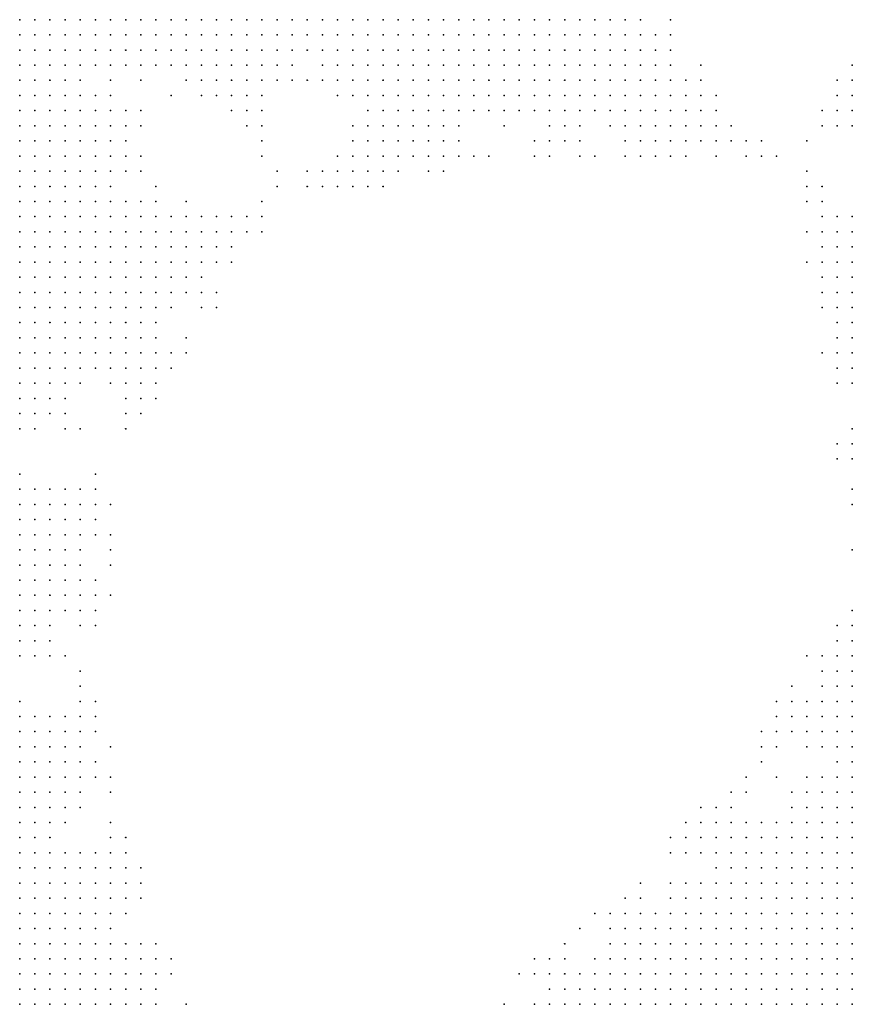
# Model space of a CAD drawing. Units: inches. Extents: x -1.3 to 1.3, y -1.1 to 1.1.
# Drawn here: x 0.31 to 0.42, y 0.24 to 0.37 of the extents above; entities that cross this region are included whole.
import ezdxf

# ---------------------------------------------------------------- set-up
doc = ezdxf.new("R2010")
doc.units = ezdxf.units.IN
doc.header["$MEASUREMENT"] = 0
doc.header["$PDMODE"] = 32
doc.header["$PDSIZE"] = 1e-05
for name, color, linetype in [('layer10', 10, 'Continuous'), ('layer11', 11, 'Continuous'), ('layer12', 12, 'Continuous'), ('layer13', 13, 'Continuous'), ('layer14', 14, 'Continuous'), ('layer15', 15, 'Continuous'), ('layer16', 16, 'Continuous'), ('layer17', 17, 'Continuous'), ('layer18', 18, 'Continuous'), ('layer19', 19, 'Continuous'), ('layer20', 20, 'Continuous'), ('layer21', 21, 'Continuous'), ('layer22', 22, 'Continuous'), ('layer23', 23, 'Continuous'), ('layer24', 24, 'Continuous'), ('layer25', 25, 'Continuous'), ('layer26', 26, 'Continuous'), ('layer27', 27, 'Continuous'), ('layer28', 28, 'Continuous'), ('layer29', 29, 'Continuous'), ('layer30', 30, 'Continuous'), ('layer31', 31, 'Continuous'), ('layer32', 32, 'Continuous'), ('layer33', 33, 'Continuous'), ('layer34', 34, 'Continuous'), ('layer35', 35, 'Continuous'), ('layer36', 36, 'Continuous'), ('layer37', 37, 'Continuous'), ('layer38', 38, 'Continuous'), ('layer39', 39, 'Continuous'), ('layer41', 41, 'Continuous'), ('layer42', 42, 'Continuous'), ('layer45', 45, 'Continuous'), ('layer57', 57, 'Continuous'), ('layer8', 8, 'Continuous'), ('layer9', 9, 'Continuous')]:
    doc.layers.add(name, color=color, linetype=linetype)

msp = doc.modelspace()

# ---------------------------------------------------------------- linework, layer by layer
at = {"layer": 'layer10', "color": 10}
for p in [(0.3835, 0.3683), (0.3855, 0.3683), (0.3875, 0.3683), (0.3895, 0.3683), (0.3515, 0.3663), (0.3535, 0.3663), (0.3815, 0.3663), (0.3835, 0.3663), (0.3855, 0.3663), (0.3875, 0.3663), (0.3275, 0.3643), (0.3295, 0.3643), (0.3315, 0.3643), (0.3335, 0.3643), (0.3355, 0.3643), (0.3375, 0.3643), (0.3395, 0.3643), (0.3415, 0.3643), (0.3435, 0.3643), (0.3455, 0.3643), (0.3475, 0.3643), (0.3555, 0.3643), (0.3575, 0.3643), (0.3595, 0.3643), (0.3615, 0.3643), (0.3635, 0.3643), (0.3775, 0.3643), (0.3795, 0.3643), (0.3815, 0.3643), (0.3835, 0.3643), (0.3235, 0.3623), (0.3375, 0.3623), (0.3395, 0.3623), (0.3415, 0.3623), (0.3435, 0.3623), (0.3455, 0.3623), (0.3595, 0.3623), (0.3615, 0.3623), (0.3635, 0.3623), (0.3655, 0.3623), (0.3675, 0.3623), (0.3695, 0.3623), (0.3715, 0.3623), (0.3735, 0.3623), (0.3755, 0.3623), (0.3775, 0.3623), (0.3795, 0.3623), (0.3215, 0.3603), (0.3635, 0.3603), (0.3655, 0.3603), (0.3675, 0.3603), (0.3695, 0.3603), (0.3715, 0.3603), (0.3215, 0.3583), (0.3195, 0.3563), (0.3215, 0.3563), (0.3195, 0.3543), (0.3215, 0.3543), (0.3195, 0.3523), (0.3215, 0.3523), (0.3195, 0.3503), (0.3215, 0.3503), (0.3235, 0.3503), (0.3175, 0.3483), (0.3195, 0.3483), (0.3215, 0.3483), (0.3235, 0.3483), (0.3175, 0.3463), (0.3195, 0.3463), (0.3215, 0.3463), (0.3175, 0.3443), (0.3195, 0.3443), (0.3215, 0.3443), (0.3175, 0.3423), (0.3195, 0.3423), (0.3215, 0.3423), (0.3155, 0.3403), (0.3175, 0.3403), (0.3195, 0.3403), (0.3215, 0.3403), (0.3155, 0.3383), (0.3175, 0.3383), (0.3195, 0.3383), (0.3135, 0.3363), (0.3155, 0.3363), (0.3175, 0.3363), (0.3195, 0.3363), (0.3135, 0.3343), (0.3155, 0.3343), (0.3175, 0.3343), (0.3135, 0.3323), (0.3155, 0.3323), (0.3135, 0.3303), (0.3155, 0.3303), (0.3135, 0.3283), (0.4235, 0.2683), (0.4235, 0.2663), (0.4215, 0.2643), (0.4235, 0.2643), (0.4215, 0.2623), (0.4235, 0.2623), (0.4215, 0.2603), (0.4235, 0.2603), (0.4215, 0.2583), (0.4235, 0.2583), (0.4215, 0.2563), (0.4235, 0.2563), (0.4215, 0.2543), (0.4235, 0.2543), (0.4215, 0.2523), (0.4235, 0.2523), (0.4215, 0.2503), (0.4235, 0.2503), (0.4215, 0.2483), (0.4235, 0.2483), (0.4215, 0.2463), (0.4235, 0.2463), (0.4235, 0.2443), (0.4235, 0.2423)]:
    msp.add_point(p, dxfattribs=at)
at = {"layer": 'layer11', "color": 11}
for p in [(0.3915, 0.3683), (0.3895, 0.3663), (0.3915, 0.3663), (0.3495, 0.3643), (0.3535, 0.3643), (0.3855, 0.3643), (0.3875, 0.3643), (0.3895, 0.3643), (0.3255, 0.3623), (0.3275, 0.3623), (0.3295, 0.3623), (0.3355, 0.3623), (0.3475, 0.3623), (0.3575, 0.3623), (0.3815, 0.3623), (0.3835, 0.3623), (0.3855, 0.3623), (0.3875, 0.3623), (0.3895, 0.3623), (0.3415, 0.3603), (0.3435, 0.3603), (0.3455, 0.3603), (0.3595, 0.3603), (0.3615, 0.3603), (0.3735, 0.3603), (0.3755, 0.3603), (0.3775, 0.3603), (0.3795, 0.3603), (0.3815, 0.3603), (0.3835, 0.3603), (0.3855, 0.3603), (0.3615, 0.3583), (0.3635, 0.3583), (0.3655, 0.3583), (0.3675, 0.3583), (0.3695, 0.3583), (0.3235, 0.3563), (0.3635, 0.3563), (0.3655, 0.3563), (0.3235, 0.3543), (0.3235, 0.3523), (0.3235, 0.3463), (0.3255, 0.3463), (0.3235, 0.3443), (0.3255, 0.3443), (0.3235, 0.3423), (0.3255, 0.3423), (0.3235, 0.3403), (0.3255, 0.3403), (0.3215, 0.3383), (0.3235, 0.3383), (0.3255, 0.3383), (0.3215, 0.3363), (0.3235, 0.3363), (0.3255, 0.3363), (0.3195, 0.3343), (0.3215, 0.3343), (0.3235, 0.3343), (0.3255, 0.3343), (0.3175, 0.3323), (0.3195, 0.3323), (0.3215, 0.3323), (0.3235, 0.3323), (0.3175, 0.3303), (0.3195, 0.3303), (0.3215, 0.3303), (0.3235, 0.3303), (0.3155, 0.3283), (0.3175, 0.3283), (0.3195, 0.3283), (0.3215, 0.3283), (0.3135, 0.3263), (0.3155, 0.3263), (0.3175, 0.3263), (0.3195, 0.3263), (0.3135, 0.3243), (0.3155, 0.3243), (0.3175, 0.3243), (0.3135, 0.3223), (0.4235, 0.2763), (0.4235, 0.2743), (0.4235, 0.2723), (0.4235, 0.2703), (0.4215, 0.2683), (0.4215, 0.2663), (0.4195, 0.2643), (0.4175, 0.2623), (0.4195, 0.2623), (0.4175, 0.2603), (0.4195, 0.2603), (0.4155, 0.2583), (0.4175, 0.2583), (0.4195, 0.2583), (0.4155, 0.2563), (0.4175, 0.2563), (0.4195, 0.2563), (0.4135, 0.2543), (0.4155, 0.2543), (0.4175, 0.2543), (0.4195, 0.2543), (0.4135, 0.2523), (0.4155, 0.2523), (0.4175, 0.2523), (0.4195, 0.2523), (0.4135, 0.2503), (0.4155, 0.2503), (0.4175, 0.2503), (0.4195, 0.2503), (0.4135, 0.2483), (0.4155, 0.2483), (0.4175, 0.2483), (0.4195, 0.2483), (0.4155, 0.2463), (0.4175, 0.2463), (0.4195, 0.2463), (0.4155, 0.2443), (0.4175, 0.2443), (0.4195, 0.2443), (0.4215, 0.2443), (0.4175, 0.2423), (0.4195, 0.2423), (0.4215, 0.2423), (0.4195, 0.2403), (0.4215, 0.2403), (0.4235, 0.2403), (0.4215, 0.2383), (0.4235, 0.2383)]:
    msp.add_point(p, dxfattribs=at)
at = {"layer": 'layer12', "color": 12}
for p in [(0.3935, 0.3683), (0.3935, 0.3663), (0.3915, 0.3643), (0.3935, 0.3643), (0.3495, 0.3623), (0.3915, 0.3623), (0.3935, 0.3623), (0.3355, 0.3603), (0.3375, 0.3603), (0.3395, 0.3603), (0.3475, 0.3603), (0.3575, 0.3603), (0.3875, 0.3603), (0.3895, 0.3603), (0.3915, 0.3603), (0.3935, 0.3603), (0.3235, 0.3583), (0.3435, 0.3583), (0.3595, 0.3583), (0.3715, 0.3583), (0.3755, 0.3583), (0.3775, 0.3583), (0.3795, 0.3583), (0.3815, 0.3583), (0.3835, 0.3583), (0.3855, 0.3583), (0.3875, 0.3583), (0.3895, 0.3583), (0.3915, 0.3583), (0.3615, 0.3563), (0.3675, 0.3563), (0.3695, 0.3563), (0.3255, 0.3543), (0.3635, 0.3543), (0.3655, 0.3543), (0.3675, 0.3543), (0.3255, 0.3523), (0.3255, 0.3503), (0.3255, 0.3483), (0.3275, 0.3423), (0.3275, 0.3403), (0.3295, 0.3403), (0.3275, 0.3383), (0.3295, 0.3383), (0.3275, 0.3363), (0.3295, 0.3363), (0.3275, 0.3343), (0.3295, 0.3343), (0.3255, 0.3323), (0.3275, 0.3323), (0.3295, 0.3323), (0.3255, 0.3303), (0.3275, 0.3303), (0.3235, 0.3283), (0.3255, 0.3283), (0.3215, 0.3263), (0.3235, 0.3263), (0.3195, 0.3243), (0.3155, 0.3223), (0.3175, 0.3223), (0.3135, 0.3203), (0.3155, 0.3203), (0.3135, 0.3183), (0.4235, 0.2803), (0.4215, 0.2783), (0.4235, 0.2783), (0.4215, 0.2763), (0.4215, 0.2743), (0.4215, 0.2723), (0.4215, 0.2703), (0.4195, 0.2663), (0.4175, 0.2643), (0.4155, 0.2603), (0.4135, 0.2583), (0.4115, 0.2563), (0.4135, 0.2563), (0.4095, 0.2543), (0.4115, 0.2543), (0.4075, 0.2523), (0.4095, 0.2523), (0.4115, 0.2523), (0.4075, 0.2503), (0.4095, 0.2503), (0.4115, 0.2503), (0.4075, 0.2483), (0.4095, 0.2483), (0.4115, 0.2483), (0.4075, 0.2463), (0.4095, 0.2463), (0.4115, 0.2463), (0.4135, 0.2463), (0.4075, 0.2443), (0.4095, 0.2443), (0.4115, 0.2443), (0.4135, 0.2443), (0.4095, 0.2423), (0.4115, 0.2423), (0.4135, 0.2423), (0.4155, 0.2423), (0.4095, 0.2403), (0.4115, 0.2403), (0.4135, 0.2403), (0.4155, 0.2403), (0.4175, 0.2403), (0.4135, 0.2383), (0.4155, 0.2383), (0.4175, 0.2383), (0.4195, 0.2383)]:
    msp.add_point(p, dxfattribs=at)
at = {"layer": 'layer13', "color": 13}
for p in [(0.3955, 0.3663), (0.3955, 0.3643), (0.3955, 0.3623), (0.3975, 0.3623), (0.3955, 0.3603), (0.3415, 0.3583), (0.3455, 0.3583), (0.3735, 0.3583), (0.3935, 0.3583), (0.3595, 0.3563), (0.3715, 0.3563), (0.3835, 0.3563), (0.3855, 0.3563), (0.3875, 0.3563), (0.3895, 0.3563), (0.3915, 0.3563), (0.3275, 0.3543), (0.3595, 0.3543), (0.3615, 0.3543), (0.3695, 0.3543), (0.3275, 0.3523), (0.3635, 0.3523), (0.3655, 0.3523), (0.3675, 0.3523), (0.3275, 0.3443), (0.3295, 0.3423), (0.3315, 0.3403), (0.3315, 0.3383), (0.3315, 0.3363), (0.3315, 0.3343), (0.3315, 0.3323), (0.3295, 0.3303), (0.3275, 0.3283), (0.3295, 0.3283), (0.3255, 0.3263), (0.3275, 0.3263), (0.3215, 0.3243), (0.3235, 0.3243), (0.3255, 0.3243), (0.3175, 0.3203), (0.3155, 0.3183), (0.3175, 0.3183), (0.3135, 0.3163), (0.4235, 0.2823), (0.4215, 0.2803), (0.4195, 0.2783), (0.4195, 0.2763), (0.4195, 0.2743), (0.4195, 0.2723), (0.4175, 0.2663), (0.4155, 0.2623), (0.4115, 0.2603), (0.4135, 0.2603), (0.4095, 0.2583), (0.4115, 0.2583), (0.4075, 0.2563), (0.4095, 0.2563), (0.4055, 0.2543), (0.4075, 0.2543), (0.4055, 0.2523), (0.4055, 0.2503), (0.4035, 0.2483), (0.4055, 0.2483), (0.4035, 0.2463), (0.4055, 0.2463), (0.4035, 0.2443), (0.4055, 0.2443), (0.4035, 0.2423), (0.4055, 0.2423), (0.4075, 0.2423), (0.4055, 0.2403), (0.4075, 0.2403), (0.4055, 0.2383), (0.4075, 0.2383), (0.4095, 0.2383), (0.4115, 0.2383)]:
    msp.add_point(p, dxfattribs=at)
at = {"layer": 'layer14', "color": 14}
for p in [(0.3955, 0.3683), (0.3975, 0.3663), (0.3975, 0.3643), (0.3315, 0.3623), (0.3495, 0.3603), (0.3975, 0.3603), (0.3955, 0.3583), (0.3975, 0.3583), (0.3255, 0.3563), (0.3435, 0.3563), (0.3455, 0.3563), (0.3935, 0.3563), (0.3955, 0.3563), (0.3715, 0.3543), (0.3855, 0.3543), (0.3595, 0.3523), (0.3615, 0.3523), (0.3695, 0.3523), (0.3275, 0.3503), (0.3275, 0.3483), (0.3295, 0.3443), (0.3315, 0.3423), (0.3335, 0.3403), (0.3335, 0.3383), (0.3335, 0.3363), (0.3355, 0.3363), (0.3335, 0.3343), (0.3355, 0.3343), (0.4235, 0.3343), (0.3335, 0.3323), (0.4235, 0.3323), (0.3315, 0.3303), (0.4235, 0.3303), (0.4235, 0.3283), (0.3295, 0.3263), (0.4235, 0.3263), (0.3275, 0.3243), (0.3295, 0.3243), (0.4235, 0.3243), (0.3195, 0.3223), (0.3155, 0.3163), (0.3135, 0.3023), (0.3135, 0.3003), (0.3135, 0.2983), (0.3155, 0.2983), (0.3135, 0.2963), (0.3155, 0.2963), (0.3135, 0.2943), (0.3155, 0.2943), (0.3135, 0.2923), (0.3155, 0.2923), (0.3135, 0.2903), (0.4235, 0.2843), (0.4215, 0.2823), (0.4175, 0.2783), (0.4175, 0.2763), (0.4175, 0.2743), (0.4155, 0.2643), (0.4075, 0.2603), (0.4095, 0.2603), (0.4075, 0.2583), (0.4055, 0.2563), (0.4035, 0.2523), (0.4015, 0.2503), (0.4035, 0.2503), (0.3995, 0.2483), (0.4015, 0.2483), (0.3995, 0.2463), (0.4015, 0.2463), (0.3995, 0.2443), (0.4015, 0.2443), (0.3995, 0.2423), (0.4015, 0.2423), (0.3995, 0.2403), (0.4015, 0.2403), (0.4035, 0.2403), (0.4015, 0.2383), (0.4035, 0.2383)]:
    msp.add_point(p, dxfattribs=at)
at = {"layer": 'layer15', "color": 15}
for p in [(0.3515, 0.3643), (0.3555, 0.3603), (0.3995, 0.3603), (0.3995, 0.3583), (0.3775, 0.3563), (0.3975, 0.3563), (0.3995, 0.3563), (0.3835, 0.3543), (0.3875, 0.3543), (0.3955, 0.3543), (0.3975, 0.3543), (0.3715, 0.3523), (0.3595, 0.3503), (0.3615, 0.3503), (0.3315, 0.3443), (0.3355, 0.3403), (0.3355, 0.3383), (0.3375, 0.3383), (0.3375, 0.3363), (0.4235, 0.3363), (0.4215, 0.3343), (0.3335, 0.3303), (0.3315, 0.3263), (0.3315, 0.3243), (0.3255, 0.3223), (0.3275, 0.3223), (0.3295, 0.3223), (0.3195, 0.3203), (0.3175, 0.3163), (0.3135, 0.3043), (0.3155, 0.3023), (0.3155, 0.3003), (0.3175, 0.3003), (0.3175, 0.2983), (0.3195, 0.2983), (0.3175, 0.2963), (0.3195, 0.2963), (0.3175, 0.2943), (0.3155, 0.2903), (0.3135, 0.2883), (0.3135, 0.2863), (0.4215, 0.2843), (0.4195, 0.2803), (0.4155, 0.2763), (0.3135, 0.2723), (0.3135, 0.2703), (0.3135, 0.2683), (0.4195, 0.2683), (0.3135, 0.2663), (0.4155, 0.2663), (0.3135, 0.2643), (0.4055, 0.2603), (0.4055, 0.2583), (0.4035, 0.2543), (0.4015, 0.2523), (0.3955, 0.2463), (0.3975, 0.2463), (0.3955, 0.2443), (0.3975, 0.2443), (0.3935, 0.2423), (0.3955, 0.2423), (0.3975, 0.2423), (0.3935, 0.2403), (0.3955, 0.2403), (0.3975, 0.2403), (0.3955, 0.2383), (0.3975, 0.2383), (0.3995, 0.2383)]:
    msp.add_point(p, dxfattribs=at)
at = {"layer": 'layer16', "color": 16}
for p in [(0.3995, 0.3663), (0.3995, 0.3643), (0.4015, 0.3583), (0.4015, 0.3563), (0.3295, 0.3543), (0.3575, 0.3543), (0.3915, 0.3543), (0.3935, 0.3543), (0.3995, 0.3543), (0.3575, 0.3523), (0.3855, 0.3523), (0.3575, 0.3503), (0.3635, 0.3503), (0.3695, 0.3503), (0.3335, 0.3423), (0.3375, 0.3403), (0.4235, 0.3383), (0.4215, 0.3363), (0.3375, 0.3343), (0.3355, 0.3323), (0.4215, 0.3323), (0.3315, 0.3283), (0.4215, 0.3243), (0.3235, 0.3223), (0.4235, 0.3223), (0.3195, 0.3183), (0.4235, 0.3123), (0.4235, 0.3103), (0.3175, 0.3023), (0.3195, 0.3023), (0.3195, 0.3003), (0.3195, 0.2943), (0.3175, 0.2923), (0.3155, 0.2883), (0.3155, 0.2863), (0.4235, 0.2863), (0.3135, 0.2843), (0.3135, 0.2763), (0.3135, 0.2743), (0.3155, 0.2743), (0.4155, 0.2743), (0.3155, 0.2723), (0.3155, 0.2703), (0.3155, 0.2683), (0.3155, 0.2663), (0.3155, 0.2643), (0.3135, 0.2623), (0.3155, 0.2623), (0.4055, 0.2623), (0.4075, 0.2623), (0.4095, 0.2623), (0.3135, 0.2603), (0.3155, 0.2603), (0.4035, 0.2603), (0.3135, 0.2583), (0.4035, 0.2583), (0.3135, 0.2563), (0.3995, 0.2503), (0.3955, 0.2483), (0.3975, 0.2483), (0.3935, 0.2463), (0.3935, 0.2443), (0.3915, 0.2423), (0.3915, 0.2403), (0.3915, 0.2383), (0.3935, 0.2383)]:
    msp.add_point(p, dxfattribs=at)
at = {"layer": 'layer17', "color": 17}
for p in [(0.3535, 0.3623), (0.3995, 0.3623), (0.3295, 0.3603), (0.4015, 0.3603), (0.3375, 0.3583), (0.3415, 0.3563), (0.3795, 0.3563), (0.3455, 0.3543), (0.4015, 0.3543), (0.3835, 0.3523), (0.3875, 0.3523), (0.3955, 0.3523), (0.3715, 0.3503), (0.3615, 0.3483), (0.3395, 0.3403), (0.3395, 0.3383), (0.4215, 0.3383), (0.3395, 0.3363), (0.3375, 0.3323), (0.3215, 0.3223), (0.3315, 0.3223), (0.3275, 0.3203), (0.3295, 0.3203), (0.3195, 0.3163), (0.3135, 0.3143), (0.3155, 0.3043), (0.3175, 0.3043), (0.3215, 0.3023), (0.3215, 0.3003), (0.3215, 0.2983), (0.3215, 0.2943), (0.3195, 0.2923), (0.4215, 0.2863), (0.4195, 0.2843), (0.4195, 0.2823), (0.4155, 0.2783), (0.3155, 0.2763), (0.3175, 0.2743), (0.3175, 0.2723), (0.3175, 0.2703), (0.3195, 0.2703), (0.3175, 0.2683), (0.3195, 0.2683), (0.3175, 0.2663), (0.3175, 0.2643), (0.4075, 0.2643), (0.4115, 0.2623), (0.3155, 0.2583), (0.3155, 0.2563), (0.3135, 0.2543), (0.3155, 0.2543), (0.3135, 0.2523), (0.3155, 0.2523), (0.3135, 0.2503), (0.3155, 0.2503), (0.3955, 0.2503), (0.3975, 0.2503), (0.3135, 0.2483), (0.3155, 0.2483), (0.3935, 0.2483), (0.3135, 0.2463), (0.3915, 0.2443), (0.3895, 0.2423), (0.3895, 0.2403), (0.3875, 0.2383), (0.3895, 0.2383)]:
    msp.add_point(p, dxfattribs=at)
at = {"layer": 'layer18', "color": 18}
for p in [(0.3995, 0.3683), (0.4235, 0.3603), (0.3255, 0.3583), (0.4235, 0.3583), (0.4035, 0.3563), (0.3435, 0.3543), (0.4035, 0.3543), (0.3295, 0.3503), (0.3655, 0.3503), (0.3675, 0.3503), (0.3575, 0.3483), (0.3355, 0.3423), (0.3375, 0.3423), (0.3415, 0.3403), (0.3415, 0.3383), (0.4195, 0.3383), (0.4195, 0.3323), (0.4215, 0.3263), (0.3335, 0.3243), (0.4215, 0.3223), (0.3135, 0.3063), (0.3195, 0.3043), (0.3215, 0.3043), (0.4235, 0.3043), (0.3215, 0.2963), (0.3215, 0.2923), (0.3175, 0.2903), (0.3135, 0.2783), (0.3195, 0.2743), (0.4135, 0.2743), (0.3195, 0.2723), (0.3215, 0.2723), (0.3195, 0.2663), (0.3175, 0.2623), (0.3175, 0.2603), (0.4015, 0.2603), (0.3175, 0.2583), (0.3175, 0.2563), (0.3195, 0.2563), (0.3175, 0.2543), (0.3195, 0.2543), (0.3175, 0.2523), (0.3195, 0.2523), (0.3215, 0.2523), (0.3175, 0.2503), (0.3195, 0.2503), (0.3215, 0.2503), (0.3935, 0.2503), (0.3175, 0.2483), (0.3195, 0.2483), (0.3215, 0.2483), (0.3155, 0.2463), (0.3175, 0.2463), (0.3195, 0.2463), (0.3135, 0.2443), (0.3155, 0.2443), (0.3175, 0.2443), (0.3135, 0.2423), (0.3155, 0.2423), (0.3875, 0.2403), (0.3855, 0.2383)]:
    msp.add_point(p, dxfattribs=at)
at = {"layer": 'layer19', "color": 19}
for p in [(0.4235, 0.3623), (0.3335, 0.3583), (0.3555, 0.3583), (0.4035, 0.3583), (0.4055, 0.3543), (0.3815, 0.3523), (0.4015, 0.3523), (0.4035, 0.3523), (0.3555, 0.3503), (0.3735, 0.3503), (0.3555, 0.3483), (0.3635, 0.3483), (0.3315, 0.3463), (0.4215, 0.3403), (0.4235, 0.3403), (0.3395, 0.3323), (0.3275, 0.3183), (0.3295, 0.3183), (0.4235, 0.3143), (0.3135, 0.3083), (0.3235, 0.3023), (0.3235, 0.3003), (0.3195, 0.2903), (0.3215, 0.2903), (0.4235, 0.2883), (0.3155, 0.2843), (0.3175, 0.2763), (0.3195, 0.2763), (0.3215, 0.2743), (0.3215, 0.2703), (0.3215, 0.2683), (0.4175, 0.2683), (0.3195, 0.2643), (0.4055, 0.2643), (0.4135, 0.2623), (0.3195, 0.2583), (0.3215, 0.2563), (0.3215, 0.2543), (0.4015, 0.2543), (0.3235, 0.2523), (0.3995, 0.2523), (0.3235, 0.2503), (0.3235, 0.2483), (0.3915, 0.2483), (0.3215, 0.2463), (0.3235, 0.2463), (0.3195, 0.2443), (0.3215, 0.2443), (0.3895, 0.2443), (0.3175, 0.2423), (0.3195, 0.2423), (0.3215, 0.2423), (0.3875, 0.2423), (0.3135, 0.2403), (0.3155, 0.2403), (0.3175, 0.2403), (0.3195, 0.2403), (0.3855, 0.2403), (0.3135, 0.2383), (0.3155, 0.2383), (0.3175, 0.2383), (0.3835, 0.2383)]:
    msp.add_point(p, dxfattribs=at)
at = {"layer": 'layer20', "color": 20}
for p in [(0.3515, 0.3603), (0.4035, 0.3603), (0.3275, 0.3563), (0.4055, 0.3563), (0.4235, 0.3563), (0.3455, 0.3523), (0.4055, 0.3523), (0.3595, 0.3483), (0.3695, 0.3483), (0.3415, 0.3423), (0.3435, 0.3403), (0.4195, 0.3403), (0.4195, 0.3363), (0.4195, 0.3343), (0.4215, 0.3283), (0.3235, 0.3043), (0.3235, 0.2943), (0.3235, 0.2923), (0.4215, 0.2883), (0.3215, 0.2763), (0.3195, 0.2623), (0.4035, 0.2623), (0.3235, 0.2563), (0.3235, 0.2543), (0.3255, 0.2523), (0.3935, 0.2523), (0.3955, 0.2523), (0.3915, 0.2503), (0.3915, 0.2463), (0.3235, 0.2443), (0.3235, 0.2423), (0.3855, 0.2423), (0.3215, 0.2403), (0.3235, 0.2403), (0.3255, 0.2403), (0.3835, 0.2403), (0.3195, 0.2383), (0.3215, 0.2383), (0.3235, 0.2383)]:
    msp.add_point(p, dxfattribs=at)
at = {"layer": 'layer21', "color": 21}
for p in [(0.4215, 0.3583), (0.3295, 0.3563), (0.3755, 0.3563), (0.4215, 0.3563), (0.3775, 0.3543), (0.3395, 0.3423), (0.3435, 0.3423), (0.4195, 0.3423), (0.4215, 0.3423), (0.4195, 0.3303), (0.3335, 0.3223), (0.3155, 0.3143), (0.3235, 0.3063), (0.3235, 0.2903), (0.4175, 0.2723), (0.3235, 0.2703), (0.4075, 0.2663), (0.4015, 0.2623), (0.4015, 0.2583), (0.3255, 0.2563), (0.3255, 0.2543), (0.3255, 0.2503), (0.3255, 0.2483), (0.3255, 0.2443), (0.3255, 0.2423), (0.3275, 0.2423), (0.3835, 0.2423), (0.3275, 0.2403), (0.3255, 0.2383), (0.3275, 0.2383), (0.3815, 0.2383)]:
    msp.add_point(p, dxfattribs=at)
at = {"layer": 'layer22', "color": 22}
for p in [(0.4075, 0.3543), (0.3975, 0.3523), (0.4075, 0.3523), (0.3835, 0.3503), (0.3535, 0.3483), (0.3355, 0.3243), (0.3315, 0.3203), (0.4215, 0.3203), (0.3315, 0.3183), (0.3275, 0.3163), (0.3195, 0.3143), (0.4155, 0.2803), (0.3215, 0.2783), (0.3235, 0.2763), (0.4135, 0.2763), (0.3235, 0.2683), (0.3215, 0.2643), (0.3215, 0.2583), (0.3235, 0.2583), (0.3995, 0.2543), (0.3275, 0.2443), (0.3295, 0.2423), (0.3295, 0.2403), (0.3295, 0.2383)]:
    msp.add_point(p, dxfattribs=at)
at = {"layer": 'layer23', "color": 23}
for p in [(0.3335, 0.3623), (0.3395, 0.3583), (0.3735, 0.3563), (0.3935, 0.3523), (0.3875, 0.3503), (0.4015, 0.3503), (0.3675, 0.3483), (0.3575, 0.3463), (0.3415, 0.3363), (0.3295, 0.3163), (0.3215, 0.3143), (0.3155, 0.3063), (0.3215, 0.3063), (0.4235, 0.2903), (0.3175, 0.2863), (0.3175, 0.2843), (0.3255, 0.2583), (0.3275, 0.2543), (0.3895, 0.2503), (0.3295, 0.2443), (0.3855, 0.2443)]:
    msp.add_point(p, dxfattribs=at)
at = {"layer": 'layer24', "color": 24}
for p in [(0.3575, 0.3583), (0.3995, 0.3523), (0.4095, 0.3523), (0.4055, 0.3503), (0.4195, 0.3443), (0.4175, 0.3403), (0.3395, 0.3303), (0.3175, 0.3063), (0.3195, 0.3063), (0.3235, 0.2883), (0.4175, 0.2843), (0.3995, 0.2603), (0.3275, 0.2563), (0.3955, 0.2543), (0.3315, 0.2443), (0.3835, 0.2443), (0.3315, 0.2423), (0.3815, 0.2423), (0.3315, 0.2403), (0.3315, 0.2383)]:
    msp.add_point(p, dxfattribs=at)
at = {"layer": 'layer25', "color": 25}
for p in [(0.4055, 0.3583), (0.4195, 0.3543), (0.4215, 0.3543), (0.3755, 0.3503), (0.3555, 0.3463), (0.4175, 0.3443), (0.3455, 0.3423), (0.3375, 0.3303), (0.3215, 0.3203), (0.3235, 0.3083), (0.3255, 0.3043), (0.3215, 0.2883), (0.4135, 0.2783), (0.4115, 0.2723), (0.3255, 0.2683), (0.3275, 0.2583), (0.3995, 0.2583), (0.3275, 0.2523), (0.3255, 0.2463)]:
    msp.add_point(p, dxfattribs=at)
at = {"layer": 'layer26', "color": 26}
for p in [(0.3935, 0.3503), (0.3955, 0.3503), (0.3975, 0.3503), (0.4175, 0.3363), (0.3355, 0.3263), (0.3175, 0.2883), (0.3215, 0.2803), (0.3235, 0.2743), (0.3255, 0.2603), (0.3775, 0.2383)]:
    msp.add_point(p, dxfattribs=at)
at = {"layer": 'layer27', "color": 27}
for p in [(0.3815, 0.3563), (0.3615, 0.3463), (0.3455, 0.3443), (0.3255, 0.3203), (0.4115, 0.2743), (0.3255, 0.2723), (0.3295, 0.2543), (0.3315, 0.2463)]:
    msp.add_point(p, dxfattribs=at)
at = {"layer": 'layer28', "color": 28}
for p in [(0.4035, 0.3623), (0.4115, 0.3523), (0.3455, 0.3503), (0.3815, 0.3503), (0.4175, 0.3463), (0.4215, 0.3303), (0.3275, 0.3143), (0.4235, 0.3063), (0.4095, 0.2683), (0.3295, 0.2523), (0.3335, 0.2423)]:
    msp.add_point(p, dxfattribs=at)
at = {"layer": 'layer29', "color": 29}
for p in [(0.3535, 0.3603), (0.4215, 0.3603), (0.3995, 0.3503), (0.3535, 0.3463), (0.3455, 0.3403), (0.3195, 0.2843), (0.3235, 0.2783), (0.4135, 0.2723), (0.3255, 0.2663), (0.4095, 0.2663), (0.3275, 0.2463), (0.3855, 0.2463), (0.3815, 0.2443)]:
    msp.add_point(p, dxfattribs=at)
at = {"layer": 'layer30', "color": 30}
for p in [(0.3255, 0.3603), (0.3895, 0.3503)]:
    msp.add_point(p, dxfattribs=at)
at = {"layer": 'layer31', "color": 31}
for p in [(0.3555, 0.3623), (0.4195, 0.3563), (0.3515, 0.3483), (0.3595, 0.3463), (0.3355, 0.3443), (0.4235, 0.3423), (0.4215, 0.3103), (0.4235, 0.2983), (0.3215, 0.2663), (0.3295, 0.2463), (0.3335, 0.2443)]:
    msp.add_point(p, dxfattribs=at)
at = {"layer": 'layer32', "color": 32}
for p in [(0.4035, 0.2643), (0.3795, 0.2423), (0.3355, 0.2383)]:
    msp.add_point(p, dxfattribs=at)
at = {"layer": 'layer33', "color": 33}
for p in [(0.4095, 0.3503), (0.4195, 0.3243), (0.4235, 0.3203), (0.3255, 0.3003), (0.3255, 0.2983), (0.3255, 0.2923), (0.3275, 0.2503), (0.3875, 0.2483)]:
    msp.add_point(p, dxfattribs=at)
at = {"layer": 'layer34', "color": 34}
for p in [(0.4175, 0.3523), (0.4115, 0.3503), (0.4115, 0.2703), (0.4135, 0.2683), (0.3255, 0.2623)]:
    msp.add_point(p, dxfattribs=at)
at = {"layer": 'layer35', "color": 35}
for p in [(0.4215, 0.3123), (0.3255, 0.2963), (0.3295, 0.2563)]:
    msp.add_point(p, dxfattribs=at)
at = {"layer": 'layer36', "color": 36}
msp.add_point((0.4235, 0.3543), dxfattribs=at)
at = {"layer": 'layer37', "color": 37}
msp.add_point((0.3475, 0.3483), dxfattribs=at)
at = {"layer": 'layer38', "color": 38}
msp.add_point((0.3515, 0.3463), dxfattribs=at)
at = {"layer": 'layer39', "color": 39}
for p in [(0.3295, 0.3483), (0.3475, 0.3463)]:
    msp.add_point(p, dxfattribs=at)
at = {"layer": 'layer41', "color": 41}
for p in [(0.4175, 0.3483), (0.3275, 0.2603)]:
    msp.add_point(p, dxfattribs=at)
at = {"layer": 'layer42', "color": 42}
msp.add_point((0.4135, 0.3503), dxfattribs=at)
at = {"layer": 'layer45', "color": 45}
msp.add_point((0.3215, 0.2823), dxfattribs=at)
at = {"layer": 'layer57', "color": 57}
msp.add_point((0.4195, 0.3463), dxfattribs=at)
at = {"layer": 'layer8', "color": 8}
for p in [(0.3135, 0.3683), (0.3155, 0.3683), (0.3175, 0.3683), (0.3195, 0.3683), (0.3215, 0.3683), (0.3235, 0.3683), (0.3255, 0.3683), (0.3275, 0.3683), (0.3295, 0.3683), (0.3135, 0.3663), (0.3155, 0.3663), (0.3175, 0.3663), (0.3195, 0.3663), (0.3215, 0.3663), (0.3235, 0.3663), (0.3135, 0.3643), (0.3155, 0.3643), (0.3175, 0.3643), (0.3195, 0.3643), (0.3215, 0.3643), (0.3135, 0.3623), (0.3155, 0.3623), (0.3175, 0.3623), (0.3135, 0.3603), (0.3155, 0.3603), (0.3135, 0.3583)]:
    msp.add_point(p, dxfattribs=at)
at = {"layer": 'layer9', "color": 9}
for p in [(0.3315, 0.3683), (0.3335, 0.3683), (0.3355, 0.3683), (0.3375, 0.3683), (0.3395, 0.3683), (0.3415, 0.3683), (0.3435, 0.3683), (0.3455, 0.3683), (0.3475, 0.3683), (0.3495, 0.3683), (0.3515, 0.3683), (0.3535, 0.3683), (0.3555, 0.3683), (0.3575, 0.3683), (0.3595, 0.3683), (0.3615, 0.3683), (0.3635, 0.3683), (0.3655, 0.3683), (0.3675, 0.3683), (0.3695, 0.3683), (0.3715, 0.3683), (0.3735, 0.3683), (0.3755, 0.3683), (0.3775, 0.3683), (0.3795, 0.3683), (0.3815, 0.3683), (0.3255, 0.3663), (0.3275, 0.3663), (0.3295, 0.3663), (0.3315, 0.3663), (0.3335, 0.3663), (0.3355, 0.3663), (0.3375, 0.3663), (0.3395, 0.3663), (0.3415, 0.3663), (0.3435, 0.3663), (0.3455, 0.3663), (0.3475, 0.3663), (0.3495, 0.3663), (0.3555, 0.3663), (0.3575, 0.3663), (0.3595, 0.3663), (0.3615, 0.3663), (0.3635, 0.3663), (0.3655, 0.3663), (0.3675, 0.3663), (0.3695, 0.3663), (0.3715, 0.3663), (0.3735, 0.3663), (0.3755, 0.3663), (0.3775, 0.3663), (0.3795, 0.3663), (0.3235, 0.3643), (0.3255, 0.3643), (0.3655, 0.3643), (0.3675, 0.3643), (0.3695, 0.3643), (0.3715, 0.3643), (0.3735, 0.3643), (0.3755, 0.3643), (0.3195, 0.3623), (0.3215, 0.3623), (0.3175, 0.3603), (0.3195, 0.3603), (0.3155, 0.3583), (0.3175, 0.3583), (0.3195, 0.3583), (0.3135, 0.3563), (0.3155, 0.3563), (0.3175, 0.3563), (0.3135, 0.3543), (0.3155, 0.3543), (0.3175, 0.3543), (0.3135, 0.3523), (0.3155, 0.3523), (0.3175, 0.3523), (0.3135, 0.3503), (0.3155, 0.3503), (0.3175, 0.3503), (0.3135, 0.3483), (0.3155, 0.3483), (0.3135, 0.3463), (0.3155, 0.3463), (0.3135, 0.3443), (0.3155, 0.3443), (0.3135, 0.3423), (0.3155, 0.3423), (0.3135, 0.3403), (0.3135, 0.3383)]:
    msp.add_point(p, dxfattribs=at)

doc.saveas('drawing.dxf')
